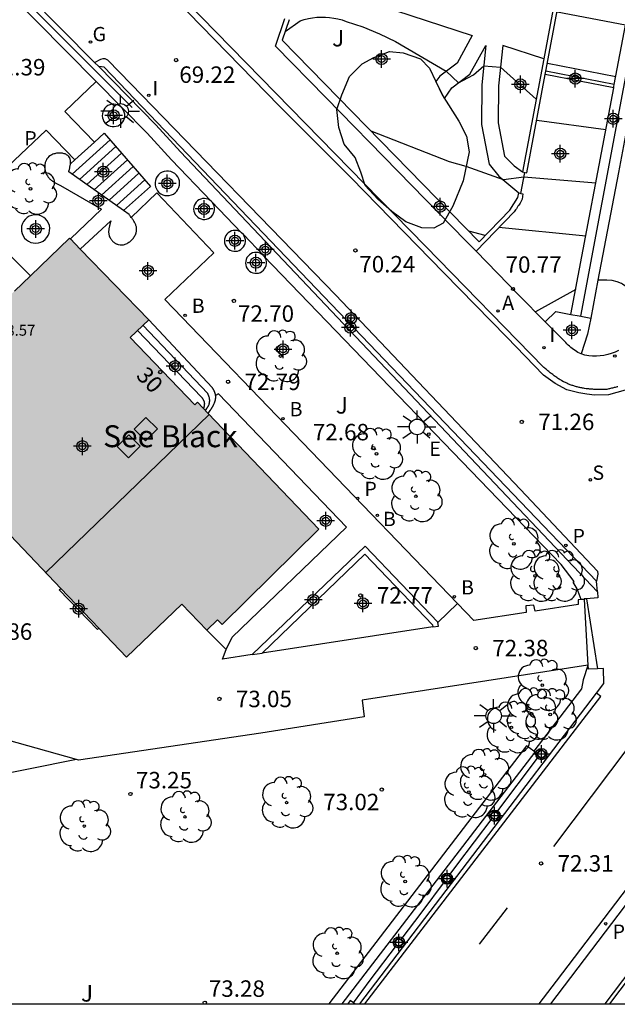
# Model space of a CAD drawing. Units: metres. Extents: x 581343 to 581695, y 4796039 to 4796290.
# Drawn here: x 581565 to 581592, y 4796040 to 4796085 of the extents above; entities that cross this region are included whole.
import ezdxf
from ezdxf.enums import TextEntityAlignment as Align

# ---------------------------------------------------------------- set-up
doc = ezdxf.new("R2010")
doc.units = ezdxf.units.M
doc.header["$MEASUREMENT"] = 0
doc.linetypes.add('TRAZOS', pattern=[19.05, 12.7, -6.35])
for name, color, linetype in [('010106', 9, 'Continuous'), ('020104', 34, 'Continuous'), ('020194', 31, 'TRAZOS'), ('020204', 9, 'Continuous'), ('020308', 9, 'Continuous'), ('060108', 9, 'Continuous'), ('060113', 4, 'Continuous'), ('060117', 9, 'Continuous'), ('060130', 9, 'Continuous'), ('060141', 9, 'Continuous'), ('070101', 9, 'Continuous'), ('070105', 6, 'Continuous'), ('070106', 6, 'Continuous'), ('070108', 9, 'Continuous'), ('070110', 9, 'Continuous'), ('080106', 1, 'Continuous'), ('080109', 9, 'Continuous'), ('080202', 9, 'Continuous'), ('080303', 9, 'Continuous'), ('080304', 9, 'Continuous'), ('080308', 9, 'Continuous'), ('100105', 3, 'Continuous'), ('100106', 63, 'Continuous'), ('100107', 3, 'Continuous'), ('100116', 71, 'Continuous'), ('100202', 3, 'Continuous'), ('100301', 7, 'Continuous'), ('100302', 7, 'Continuous'), ('200202', 4, 'Continuous'), ('200205', 4, 'Continuous'), ('200302', 4, 'Continuous'), ('200305', 4, 'Continuous'), ('210102', 4, 'Continuous'), ('210204', 9, 'Continuous'), ('210205', 4, 'Continuous'), ('210304', 9, 'Continuous'), ('210305', 4, 'Continuous'), ('220205', 1, 'Continuous'), ('220305', 1, 'Continuous'), ('230204', 9, 'Continuous'), ('230304', 9, 'Continuous'), ('250206', 9, 'Continuous'), ('260101', 9, 'Continuous'), ('270204', 9, 'Continuous'), ('270304', 9, 'Continuous'), ('990501', 21, 'Continuous'), ('C_Edificios', 5, 'Continuous'), ('Centroides', 1, 'Continuous')]:
    doc.layers.add(name, color=color, linetype=linetype)
doc.layers.add('020105', color=24, linetype='Continuous', lineweight=30)
doc.layers.add('080111', color=7, linetype='Continuous', lineweight=30)
doc.styles.add('ARIAL', font='arial.ttf', dxfattribs={"height": 1})
doc.styles.add('ARIALI', font='ariali.ttf', dxfattribs={"height": 1})
doc.styles.add('ROMANS', font='romans__.ttf', dxfattribs={"height": 1})
doc.styles.get("Standard").update_dxf_attribs({"font": 'arial.ttf'})

# ---------------------------------------------------------------- blocks, each defined once
blk = doc.blocks.new('Centroide')
for points in [[(0.402, 0), (-0.402, 0)], [(0, -0.402), (0, 0.402)]]:
    blk.add_lwpolyline(points)
for radius in [0.256, 0.159]:
    blk.add_circle((0, 0), radius)
blk = doc.blocks.new('COTAPU')
blk.add_circle((0, 0), 0.075)
blk = doc.blocks.new('REIND')
blk.add_circle((0, 0), 0.055)
blk = doc.blocks.new('BOCAR')
blk.add_circle((0, 0), 0.055)
blk = doc.blocks.new('REGELE')
blk.add_circle((0, 0), 0.055)
blk = doc.blocks.new('BloquePortal')
blk.add_circle((0, 0), 0.075)
at = {"flags": 5}
blk.add_attdef('INDICE', text='', height=0.75, dxfattribs=at).set_placement((0, 0), align=Align.MIDDLE_CENTER)
blk = doc.blocks.new('ABAS')
blk.add_circle((0, 0), 0.055)
blk = doc.blocks.new('ARBOL')
blk.add_circle((0, 0), 0.0587)
for centre, radius, start, end in [((-0.564, 0.381), 0.532, 92.28, 254.58), ((-0.28, 0.855), 0.3, 359.2878, 173.6078), ((0.097, 0.97), 0.21, 23.1565, 160.4665), ((0.438, 0.881), 0.24, 301.578, 139.328), ((0.656, 0.288), 0.443, 319.8556, 114.7656), ((-0.091, 0.321), 0.12, 119.14, 310.56), ((0.819, -0.249), 0.383, 235.5275, 62.0275), ((-0.556, -0.339), 0.555, 142.64, 266.54), ((-0.039, -0.384), 0.21, 189.64, 323.88), ((0.299, -0.624), 0.532, 224.67, 0.24), ((-0.301, -0.676), 0.45, 213.78, 295.32)]:
    blk.add_arc(centre, radius, start, end)
blk = doc.blocks.new('PLUVI3')
blk.add_circle((0, 0), 0.055)
blk = doc.blocks.new('FAROLA')
for p, q in [((-0.63, 0.51), (-0.255, 0.245)), ((0, 0.355), (0, 0.755)), ((0.605, 0.49), (0.276, 0.223)), ((-0.355, 0), (-0.895, 0)), ((0.355, 0), (0.855, 0)), ((-0.65, -0.52), (-0.255, -0.24)), ((0, -0.355), (0, -0.755)), ((0.585, -0.52), (0.256, -0.246))]:
    blk.add_line(p, q)
blk.add_circle((0, 0), 0.355)
blk = doc.blocks.new('SANEA')
blk.add_circle((0, 0), 0.055)
blk = doc.blocks.new('REGAS')
blk.add_circle((0, 0), 0.055)

msp = doc.modelspace()

# ---------------------------------------------------------------- hatches: boundary and pattern name
at = {"layer": '990501'}
msp.add_hatch(color=256, dxfattribs=at).paths.add_polyline_path([(581572.837, 4796067.619), (581572.714, 4796067.502), (581569.774, 4796070.569), (581570.622, 4796071.382), (581567.013, 4796075.104), (581558.869, 4796067.248), (581569.613, 4796055.991), (581572.13, 4796058.412), (581573.275, 4796057.227), (581573.757, 4796057.7), (581573.964, 4796057.485), (581578.379, 4796061.827)], flags=0)

# ---------------------------------------------------------------- linework, layer by layer
at = {"layer": '010106', "flags": 128}
msp.add_lwpolyline([(581344.222, 4796040.195), (581694.213, 4796040.187), (581694.218, 4796290.18), (581344.228, 4796290.187)], close=True, dxfattribs=at)
at = {"layer": '020104', "flags": 128}
for points, elevation in [([(581592.35, 4796084.81), (581589.23, 4796085.4)], 68.5), ([(581576.84, 4796084.52), (581577.52, 4796085.01), (581577.71, 4796085.07), (581577.9, 4796085.11), (581578.09, 4796085.15), (581578.28, 4796085.17), (581578.47, 4796085.18), (581578.67, 4796085.17), (581578.86, 4796085.16), (581579.05, 4796085.13), (581579.24, 4796085.1), (581579.43, 4796085.05), (581579.61, 4796084.98), (581580.38, 4796084.73), (581581.13, 4796084.42), (581581.87, 4796084.06), (581584.17, 4796082.71), (581584.74, 4796082.18), (581585.42, 4796082.55), (581585.89, 4796082.95), (581586.65, 4796082.89), (581588.28, 4796081.43)], 69.5), ([(581591.9, 4796082.45), (581588.79, 4796083.06)], 69), ([(581591.45, 4796080.03), (581588.3, 4796080.46)], 69.5), ([(581590.54, 4796075.19), (581586.58, 4796075.58)], 70.5), ([(581585.95, 4796075.22), (581585.2, 4796075.42)], 70.5), ([(581590.08, 4796072.76), (581588.24, 4796071.74)], 71)]:
    msp.add_lwpolyline(points, dxfattribs=dict(at, elevation=elevation))
at = {"layer": '020105', "elevation": 70, "flags": 128}
msp.add_lwpolyline([(581590.99, 4796077.61), (581587.71, 4796077.88), (581586.78, 4796077.76), (581585.09, 4796078.36), (581584.33, 4796078.58), (581580.75, 4796079.97)], dxfattribs=at)
at = {"layer": '020194', "elevation": 71.64, "flags": 128}
msp.add_lwpolyline([(581594.008, 4796071.808), (581593.068, 4796072.404), (581592.215, 4796073.005), (581592.16, 4796073.03), (581591.97, 4796073.11), (581591.74, 4796073.17), (581591.5, 4796073.19), (581591.09, 4796073.18)], dxfattribs=at)
at = {"layer": '060108', "flags": 128}
for points in [[(581591.837, 4796082.101), (581594.02, 4796093.56), (581594.93, 4796098.36)], [(581590.438, 4796068.253), (581590.394, 4796068.26), (581590.353, 4796068.268), (581590.312, 4796068.276), (581590.271, 4796068.285), (581590.231, 4796068.294), (581590.19, 4796068.304), (581590.149, 4796068.314), (581590.109, 4796068.325), (581590.069, 4796068.336), (581590.029, 4796068.348), (581589.989, 4796068.361), (581589.95, 4796068.374), (581589.91, 4796068.387), (581589.871, 4796068.401), (581589.832, 4796068.416), (581589.794, 4796068.431), (581589.755, 4796068.447), (581589.717, 4796068.463), (581589.679, 4796068.48), (581589.642, 4796068.498), (581589.605, 4796068.516), (581589.527, 4796068.555), (581589.45, 4796068.597), (581589.41, 4796068.62), (581589.37, 4796068.643), (581589.331, 4796068.668), (581589.292, 4796068.692), (581589.253, 4796068.718), (581589.215, 4796068.743), (581589.177, 4796068.77), (581589.139, 4796068.796), (581589.102, 4796068.823), (581589.065, 4796068.851), (581589.028, 4796068.879), (581588.991, 4796068.907), (581588.955, 4796068.935), (581588.918, 4796068.964), (581588.882, 4796068.993), (581588.846, 4796069.022), (581588.81, 4796069.051), (581588.775, 4796069.081), (581588.739, 4796069.11), (581588.703, 4796069.14), (581588.668, 4796069.169), (581588.632, 4796069.199), (581583.228, 4796074.74), (581581.813, 4796076.184), (581564.215, 4796094.197)], [(581589.86, 4796071.621), (581591.809, 4796081.95)], [(581591.809, 4796081.95), (581591.82, 4796082.01), (581591.837, 4796082.101)], [(581592.003, 4796068.327), (581591.962, 4796068.315), (581591.92, 4796068.304), (581591.877, 4796068.293), (581591.835, 4796068.283), (581591.793, 4796068.272), (581591.75, 4796068.262), (581591.708, 4796068.252), (581591.665, 4796068.242), (581591.623, 4796068.233), (581591.58, 4796068.223), (581591.537, 4796068.214), (581591.494, 4796068.205), (581591.452, 4796068.195), (581591.409, 4796068.191), (581591.37, 4796068.191), (581591.331, 4796068.192), (581591.292, 4796068.192), (581591.253, 4796068.193), (581591.214, 4796068.194), (581591.175, 4796068.194), (581591.136, 4796068.195), (581591.097, 4796068.196), (581591.058, 4796068.197), (581591.019, 4796068.198), (581590.98, 4796068.2), (581590.941, 4796068.201), (581590.902, 4796068.203), (581590.864, 4796068.206), (581590.825, 4796068.208), (581590.786, 4796068.211), (581590.747, 4796068.214), (581590.708, 4796068.217), (581590.669, 4796068.221), (581590.631, 4796068.226), (581590.592, 4796068.23), (581590.553, 4796068.235), (581590.474, 4796068.247), (581590.438, 4796068.253)], [(581590.575, 4796058.661), (581591.07, 4796055.459)], [(581594.492, 4796047.521), (581588.923, 4796040.189)]]:
    msp.add_lwpolyline(points, dxfattribs=at)
at = {"layer": '060113', "flags": 128}
for points in [[(581590.579, 4796067.992), (581590.217, 4796068.047), (581589.67, 4796068.187), (581589.146, 4796068.468), (581588.607, 4796068.851), (581586.945, 4796070.579), (581584.064, 4796073.524), (581579.84, 4796077.843), (581576.568, 4796081.135), (581571.833, 4796086), (581566.988, 4796090.931), (581563.782, 4796094.268)], [(581621.196, 4796084.216), (581619.616, 4796084.278), (581617.843, 4796084.262), (581616.226, 4796084.173), (581614.572, 4796083.892), (581612.571, 4796083.427), (581611.006, 4796082.962), (581609.972, 4796082.526), (581608.776, 4796081.964), (581607.684, 4796081.395), (581606.303, 4796080.568), (581605.159, 4796079.792), (581603.594, 4796078.514), (581599.401, 4796074.563), (581597.075, 4796072.258), (581594.824, 4796070.086), (581593.606, 4796068.89), (581593.001, 4796068.469), (581592.329, 4796068.173), (581591.568, 4796067.959), (581590.94, 4796067.936), (581590.579, 4796067.992)], [(581568.153, 4796083.11), (581568.438, 4796083.266), (581568.551, 4796083.292), (581568.626, 4796083.285), (581568.748, 4796083.227), (581569.82, 4796082.127), (581579.132, 4796072.517), (581587.556, 4796063.633), (581591.071, 4796059.919)], [(581591.071, 4796059.919), (581591.08, 4796059.782), (581591.032, 4796059.462)], [(581580.473, 4796040.189), (581591.223, 4796054.196), (581591.023, 4796054.348)], [(581588.416, 4796040.189), (581589.206, 4796041.221), (581593.022, 4796046.236), (581594.387, 4796048.031), (581595.022, 4796048.607), (581595.783, 4796049.124), (581596.61, 4796049.508), (581597.68, 4796049.782), (581598.794, 4796049.849), (581599.599, 4796049.746), (581600.456, 4796049.502), (581601.01, 4796049.229), (581601.696, 4796048.771), (581605.231, 4796046.497)]]:
    msp.add_lwpolyline(points, dxfattribs=at)
at = {"layer": '060117', "flags": 128}
for points in [[(581567.26, 4796078.677), (581568.146, 4796079.478)], [(581568.146, 4796079.478), (581568.592, 4796079.882), (581570.703, 4796077.454), (581569.468, 4796076.359)], [(581567.052, 4796078.489), (581567.26, 4796078.677)], [(581573.668, 4796067.929), (581573.667, 4796067.937), (581573.662, 4796067.968), (581573.658, 4796067.984), (581573.655, 4796067.999), (581573.65, 4796068.015), (581573.645, 4796068.03), (581573.64, 4796068.045), (581573.635, 4796068.06), (581573.629, 4796068.075), (581573.623, 4796068.09), (581573.616, 4796068.105), (581573.609, 4796068.12), (581573.602, 4796068.135), (581573.595, 4796068.15), (581573.587, 4796068.164), (581573.579, 4796068.179), (581573.571, 4796068.193), (581573.563, 4796068.208), (581573.555, 4796068.223), (581573.547, 4796068.237), (581573.538, 4796068.252), (581573.53, 4796068.266), (581573.521, 4796068.281), (581573.513, 4796068.295), (581570.622, 4796071.382)], [(581573.328, 4796067.106), (581573.423, 4796067.246), (581573.432, 4796067.259), (581573.44, 4796067.272), (581573.449, 4796067.285), (581573.458, 4796067.298), (581573.467, 4796067.311), (581573.475, 4796067.324), (581573.484, 4796067.337), (581573.493, 4796067.35), (581573.501, 4796067.363), (581573.509, 4796067.376), (581573.518, 4796067.389), (581573.526, 4796067.403), (581573.534, 4796067.416), (581573.542, 4796067.43), (581573.549, 4796067.443), (581573.557, 4796067.457), (581573.564, 4796067.471), (581573.572, 4796067.485), (581573.579, 4796067.499), (581573.586, 4796067.513), (581573.592, 4796067.528), (581573.605, 4796067.557), (581573.618, 4796067.587), (581573.623, 4796067.603), (581573.629, 4796067.618), (581573.634, 4796067.634), (581573.64, 4796067.649), (581573.644, 4796067.665), (581573.649, 4796067.681), (581573.653, 4796067.697), (581573.657, 4796067.713), (581573.66, 4796067.729), (581573.663, 4796067.745), (581573.666, 4796067.761), (581573.668, 4796067.778), (581573.67, 4796067.794), (581573.672, 4796067.81), (581573.673, 4796067.826), (581573.673, 4796067.842), (581573.673, 4796067.858), (581573.673, 4796067.874), (581573.672, 4796067.89), (581573.671, 4796067.906), (581573.668, 4796067.929)], [(581584.689, 4796058.434), (581583.796, 4796057.577)], [(581575.337, 4796056.111), (581573.988, 4796055.907), (581574.155, 4796056.339)]]:
    msp.add_lwpolyline(points, dxfattribs=at)
at = {"layer": '060130', "flags": 128}
for points in [[(581577.634, 4796086.882), (581585.36, 4796084.34), (581584.67, 4796083.08), (581583.88, 4796082.49), (581583.701, 4796082.242)], [(581584.099, 4796081.468), (581584.44, 4796081.95), (581585.26, 4796082.57), (581585.98, 4796083.88), (581585.8, 4796082.09), (581585.78, 4796080.28), (581586.14, 4796078.47), (581586.58, 4796077.93), (581587.48, 4796077.16)], [(581588.62, 4796083.27), (581586.75, 4796083.88), (581586.56, 4796082.04), (581586.54, 4796080.35), (581586.84, 4796078.84), (581587.27, 4796078.4), (581587.66, 4796078.12)], [(581584.099, 4796081.468), (581583.701, 4796082.242)]]:
    msp.add_lwpolyline(points, dxfattribs=at)
at = {"layer": '060141', "flags": 128}
for points in [[(581567.13, 4796078.018), (581568.856, 4796079.578)], [(581567.466, 4796077.779), (581569.12, 4796079.275)], [(581567.802, 4796077.541), (581569.384, 4796078.971)], [(581568.138, 4796077.302), (581569.648, 4796078.668)], [(581568.474, 4796077.064), (581569.912, 4796078.364)], [(581568.81, 4796076.826), (581570.176, 4796078.061)], [(581569.146, 4796076.587), (581570.439, 4796077.757)], [(581573.204, 4796067.235), (581573.265, 4796067.328), (581573.275, 4796067.343), (581573.285, 4796067.358), (581573.295, 4796067.374), (581573.305, 4796067.389), (581573.314, 4796067.405), (581573.323, 4796067.421), (581573.332, 4796067.437), (581573.341, 4796067.453), (581573.349, 4796067.469), (581573.356, 4796067.486), (581573.367, 4796067.513), (581573.374, 4796067.532), (581573.377, 4796067.543), (581573.38, 4796067.554), (581573.383, 4796067.566), (581573.386, 4796067.577), (581573.389, 4796067.588), (581573.391, 4796067.599), (581573.393, 4796067.611), (581573.394, 4796067.622), (581573.396, 4796067.634), (581573.397, 4796067.645), (581573.398, 4796067.657), (581573.399, 4796067.668), (581573.399, 4796067.68), (581573.399, 4796067.691), (581573.399, 4796067.703), (581573.399, 4796067.715), (581573.398, 4796067.726), (581573.397, 4796067.738), (581573.396, 4796067.749), (581573.395, 4796067.76), (581573.391, 4796067.782), (581573.387, 4796067.803), (581573.385, 4796067.814), (581573.383, 4796067.824), (581573.377, 4796067.844), (581573.375, 4796067.854), (581573.368, 4796067.873), (581573.365, 4796067.883), (581573.361, 4796067.893), (581573.358, 4796067.903), (581573.35, 4796067.922), (581573.346, 4796067.932), (581573.338, 4796067.951), (581573.334, 4796067.961), (581573.326, 4796067.98), (581573.317, 4796067.999), (581573.309, 4796068.018), (581570.356, 4796071.127)], [(581570.113, 4796070.895), (581573.026, 4796067.853), (581573.042, 4796067.833), (581573.05, 4796067.82), (581573.058, 4796067.808), (581573.066, 4796067.795), (581573.074, 4796067.783), (581573.082, 4796067.77), (581573.09, 4796067.758), (581573.097, 4796067.745), (581573.104, 4796067.732), (581573.114, 4796067.712), (581573.12, 4796067.699), (581573.127, 4796067.68), (581573.132, 4796067.669), (581573.136, 4796067.657), (581573.14, 4796067.644), (581573.143, 4796067.632), (581573.146, 4796067.62), (581573.149, 4796067.607), (581573.151, 4796067.595), (581573.153, 4796067.582), (581573.155, 4796067.564), (581573.155, 4796067.55), (581573.155, 4796067.529), (581573.154, 4796067.515), (581573.153, 4796067.5), (581573.151, 4796067.486), (581573.149, 4796067.471), (581573.146, 4796067.457), (581573.143, 4796067.442), (581573.14, 4796067.428), (581573.136, 4796067.413), (581573.133, 4796067.399), (581573.129, 4796067.384), (581573.115, 4796067.329)]]:
    msp.add_lwpolyline(points, dxfattribs=at)
at = {"layer": '070101', "flags": 128}
for points in [[(581586.478, 4796048.92), (581588.385, 4796051.452)], [(581584.311, 4796046.037), (581584.66, 4796046.507), (581586.266, 4796048.639)], [(581582.123, 4796043.122), (581583.081, 4796044.379), (581584.102, 4796045.754)], [(581579.946, 4796040.233), (581580.712, 4796041.269), (581581.91, 4796042.843)]]:
    msp.add_lwpolyline(points, dxfattribs=at)
at = {"layer": '070105', "flags": 128}
for points in [[(581597.254, 4796106.28), (581596.77, 4796103.46), (581596.13, 4796099.9), (581595.57, 4796096.78), (581595.07, 4796094.2), (581594.52, 4796091.37), (581594.06, 4796088.99), (581593.61, 4796086.67), (581593.05, 4796083.66), (581592.65, 4796081.48), (581592.34, 4796079.8), (581592.03, 4796078.09), (581591.09, 4796073.18), (581590.759, 4796071.45)], [(581590.311, 4796071.536), (581592.26, 4796081.9), (581594.46, 4796093.49), (581595.37, 4796098.28)], [(581588.72, 4796082.71), (581590.5, 4796092.18), (581590.55, 4796092.47), (581590.58, 4796092.78), (581590.59, 4796093.08), (581590.59, 4796093.38), (581590.56, 4796093.69), (581590.52, 4796093.99), (581590.46, 4796094.28), (581590.38, 4796094.58), (581590.28, 4796094.86), (581590.16, 4796095.14), (581590.02, 4796095.42), (581589.94, 4796095.44)], [(581568.23, 4796082.242), (581564.16, 4796086.38), (581560.948, 4796089.452)], [(581589.725, 4796089.162), (581588.62, 4796083.27)], [(581565.132, 4796086.182), (581568.153, 4796083.11)], [(581585.54, 4796074.5), (581585.06, 4796074.99), (581581.99, 4796078.13), (581578.69, 4796081.51), (581576.4, 4796083.85), (581576.83, 4796085.119)], [(581577.02, 4796085.06), (581576.7, 4796084.12), (581585.68, 4796074.93), (581587.07, 4796076.37), (581587.44, 4796076.95), (581587.48, 4796077.16)], [(581568.153, 4796083.11), (581568.342, 4796082.919)], [(581588.62, 4796083.27), (581587.66, 4796078.12)], [(581591.032, 4796059.462), (581568.59, 4796082.896), (581568.342, 4796082.919)], [(581591.066, 4796058.975), (581572.064, 4796079.038), (581570.949, 4796080.267), (581568.342, 4796082.919)], [(581588.69, 4796082.56), (581588.72, 4796082.71)], [(581573.465, 4796076.784), (581571.654, 4796078.666), (581570.546, 4796079.887), (581568.23, 4796082.242)], [(581587.76, 4796078.099), (581587.85, 4796078.08), (581588.69, 4796082.56)], [(581587.66, 4796078.12), (581587.76, 4796078.099)], [(581573.465, 4796076.784), (581573.48, 4796076.768)], [(581587.58, 4796077.139), (581587.67, 4796077.12), (581587.63, 4796076.87), (581587.6, 4796076.81), (581587.57, 4796076.76), (581587.54, 4796076.7), (581587.51, 4796076.65), (581587.48, 4796076.6), (581587.44, 4796076.55), (581587.41, 4796076.49), (581587.38, 4796076.44), (581587.34, 4796076.39), (581587.3, 4796076.34), (581587.27, 4796076.3), (581585.54, 4796074.5)], [(581587.48, 4796077.16), (581587.58, 4796077.139)], [(581574.85, 4796075.344), (581573.48, 4796076.768)], [(581574.932, 4796075.259), (581574.85, 4796075.344)], [(581575.83, 4796074.327), (581574.932, 4796075.259)], [(581565.227, 4796073.381), (581564.006, 4796074.616), (581558.558, 4796069.311)], [(581575.857, 4796074.298), (581575.83, 4796074.327)], [(581590.329, 4796058.618), (581590.146, 4796059.104), (581589.967, 4796059.409), (581590.009, 4796059.437), (581589.411, 4796060.215), (581575.857, 4796074.298)], [(581588.69, 4796071.28), (581589.17, 4796071.75), (581589.86, 4796071.621)], [(581589.86, 4796071.621), (581590.24, 4796071.55), (581590.311, 4796071.536)], [(581590.311, 4796071.536), (581590.759, 4796071.45)], [(581590.759, 4796071.45), (581590.62, 4796070.72), (581590.33, 4796069.82)], [(581590.33, 4796069.82), (581590.25, 4796069.85), (581590.18, 4796069.89), (581590.12, 4796069.93), (581590.05, 4796069.98), (581589.98, 4796070.02), (581589.92, 4796070.07), (581589.85, 4796070.12), (581589.79, 4796070.17), (581589.73, 4796070.22), (581589.67, 4796070.28), (581589.62, 4796070.34), (581588.69, 4796071.28)], [(581591.066, 4796058.975), (581591.032, 4796059.462)], [(581591.066, 4796058.975), (581591.086, 4796058.695), (581590.575, 4796058.661)], [(581590.575, 4796058.661), (581590.461, 4796058.654)], [(581590.637, 4796055.611), (581590.414, 4796054.967), (581590.345, 4796054.554), (581588.172, 4796051.701)], [(581591.07, 4796055.459), (581590.647, 4796055.44)], [(581591.023, 4796054.348), (581591.365, 4796054.797), (581591.337, 4796055.471), (581591.07, 4796055.459)], [(581580.245, 4796040.189), (581591.023, 4796054.348)], [(581579.43, 4796040.189), (581588.224, 4796051.664)], [(581595.722, 4796045.893), (581591.403, 4796040.189)]]:
    msp.add_lwpolyline(points, dxfattribs=at)
at = {"layer": '070106', "flags": 128}
for points in [[(581587.58, 4796077.139), (581587.76, 4796078.099)], [(581585.54, 4796074.5), (581587.49, 4796072.5), (581588.69, 4796071.28)], [(581590.461, 4796058.654), (581590.463, 4796058.626)], [(581590.463, 4796058.626), (581590.636, 4796055.634)], [(581590.636, 4796055.634), (581590.637, 4796055.611)], [(581590.637, 4796055.611), (581590.647, 4796055.44)]]:
    msp.add_lwpolyline(points, dxfattribs=at)
at = {"layer": '070108', "flags": 128}
for points in [[(581560.713, 4796090.235), (581569.871, 4796081.059)], [(581595.854, 4796045.793), (581591.61, 4796040.189)]]:
    msp.add_lwpolyline(points, dxfattribs=at)
at = {"layer": '070110', "flags": 128}
for points in [[(581588.318, 4796051.595), (581588.483, 4796051.817)], [(581588.483, 4796051.817), (581588.765, 4796051.607), (581588.555, 4796051.325), (581588.385, 4796051.452)], [(581588.385, 4796051.452), (581588.273, 4796051.535), (581588.318, 4796051.595)], [(581586.266, 4796048.639), (581586.144, 4796048.73), (581586.354, 4796049.012), (581586.478, 4796048.92)], [(581586.636, 4796048.802), (581586.426, 4796048.52), (581586.266, 4796048.639)], [(581586.478, 4796048.92), (581586.636, 4796048.802)], [(581584.102, 4796045.754), (581583.968, 4796045.854), (581584.178, 4796046.136), (581584.311, 4796046.037)], [(581584.46, 4796045.926), (581584.25, 4796045.644), (581584.102, 4796045.754)], [(581584.311, 4796046.037), (581584.46, 4796045.926)], [(581581.91, 4796042.843), (581581.771, 4796042.946), (581581.981, 4796043.228), (581582.123, 4796043.122)], [(581582.123, 4796043.122), (581582.263, 4796043.018)], [(581582.263, 4796043.018), (581582.053, 4796042.736), (581581.91, 4796042.843)], [(581580.005, 4796040.189), (581579.946, 4796040.233), (581579.805, 4796040.338), (581579.694, 4796040.189)]]:
    msp.add_lwpolyline(points, dxfattribs=at)
at = {"layer": '080106', "flags": 128}
for points in [[(581570.475, 4796065.863), (581569.955, 4796066.382), (581570.493, 4796066.92), (581571.013, 4796066.401), (581570.475, 4796065.863)], [(581569.697, 4796065.079), (581569.177, 4796065.598), (581569.715, 4796066.136), (581570.235, 4796065.617), (581569.697, 4796065.079)]]:
    msp.add_lwpolyline(points, dxfattribs=at)
at = {"layer": '080109', "flags": 128}
msp.add_lwpolyline([(581565.927, 4796059.853), (581573.367, 4796067.065)], dxfattribs=at)
at = {"layer": '080111', "flags": 128}
for points in [[(581565.227, 4796073.381), (581567.013, 4796075.104), (581567.054, 4796075.061)], [(581567.054, 4796075.061), (581567.502, 4796074.6)], [(581567.502, 4796074.6), (581570.622, 4796071.382)], [(581564.506, 4796072.686), (581565.227, 4796073.381)], [(581570.622, 4796071.382), (581569.774, 4796070.569), (581572.714, 4796067.502), (581572.837, 4796067.619), (581573.328, 4796067.106)], [(581573.328, 4796067.106), (581578.379, 4796061.827), (581573.964, 4796057.485), (581573.757, 4796057.7), (581573.275, 4796057.227)], [(581566.62, 4796059.127), (581564.32, 4796061.537)], [(581568.346, 4796057.319), (581566.62, 4796059.127)], [(581573.275, 4796057.227), (581572.13, 4796058.412), (581569.613, 4796055.991), (581568.346, 4796057.319)]]:
    msp.add_lwpolyline(points, dxfattribs=at)
at = {"layer": '100105', "flags": 128}
for points in [[(581568.146, 4796079.478), (581566.798, 4796080.868), (581568.23, 4796082.242)], [(581567.26, 4796078.677), (581565.944, 4796080.028), (581562.165, 4796076.448), (581560.871, 4796077.792), (581558.423, 4796069.351), (581558.558, 4796069.311)], [(581584.689, 4796058.434), (581571.347, 4796072.309), (581573.582, 4796074.422), (581570.988, 4796077.172), (581569.824, 4796076.047)], [(581592.02, 4796069.98), (581591.87, 4796069.9), (581591.7, 4796069.84), (581591.54, 4796069.79), (581591.36, 4796069.75), (581591.19, 4796069.73), (581591.02, 4796069.72), (581590.84, 4796069.72), (581590.67, 4796069.74), (581590.49, 4796069.77), (581590.33, 4796069.82)], [(581574.155, 4796056.339), (581574.418, 4796056.901), (581579.632, 4796061.917), (581573.795, 4796068.001), (581573.668, 4796067.929)], [(581590.329, 4796058.618), (581590.182, 4796058.61), (581590.186, 4796058.402), (581588.229, 4796058.094), (581588.168, 4796058.366), (581587.808, 4796058.332), (581587.817, 4796058.03), (581585.437, 4796057.672), (581584.689, 4796058.434)], [(581590.463, 4796058.626), (581590.329, 4796058.618)], [(581573.275, 4796057.227), (581574.155, 4796056.339)], [(581583.571, 4796057.374), (581575.783, 4796056.179)], [(581590.636, 4796055.634), (581580.354, 4796054.029), (581580.442, 4796053.273), (581575.732, 4796052.535), (581567.418, 4796051.3), (581567.326, 4796051.326)], [(581567.326, 4796051.326), (581561.413, 4796052.987)], [(581567.326, 4796051.326), (581560.828, 4796050.026)]]:
    msp.add_lwpolyline(points, dxfattribs=at)
at = {"layer": '100106', "flags": 128}
msp.add_lwpolyline([(581580.35, 4796083.05), (581580.88, 4796083.34), (581581.59, 4796083.61), (581582.22, 4796083.55), (581583.01, 4796083.27), (581583.41, 4796082.85), (581583.99, 4796081.64), (581584.75, 4796080.44), (581585.1, 4796079.75), (581585.22, 4796079.03), (581584.95, 4796077.71), (581584.48, 4796076.56), (581584.03, 4796075.78), (581583.61, 4796075.56), (581583.07, 4796075.57), (581582.34, 4796075.85), (581581.7, 4796076.32), (581581.06, 4796076.87), (581580.49, 4796077.5), (581580.29, 4796078.1), (581580.03, 4796078.78), (581579.52, 4796079.39), (581579.28, 4796080.14), (581579.19, 4796080.96), (581579.42, 4796081.64), (581579.77, 4796082.47), (581580.35, 4796083.05)], dxfattribs=at)
at = {"layer": '100107', "flags": 128}
for points in [[(581569.505, 4796080.843), (581569.471, 4796080.928), (581569.421, 4796081.006), (581569.359, 4796081.074), (581569.286, 4796081.129), (581569.204, 4796081.171), (581569.115, 4796081.197), (581569.024, 4796081.207), (581568.932, 4796081.201), (581568.843, 4796081.178), (581568.759, 4796081.14), (581568.684, 4796081.087), (581568.619, 4796081.022), (581568.567, 4796080.946), (581568.529, 4796080.862), (581568.507, 4796080.773), (581568.501, 4796080.681), (581568.512, 4796080.59), (581568.538, 4796080.502), (581568.58, 4796080.42), (581568.636, 4796080.347), (581568.704, 4796080.285), (581568.782, 4796080.236), (581568.868, 4796080.202), (581568.958, 4796080.184), (581569.05, 4796080.182), (581569.141, 4796080.197), (581569.228, 4796080.227), (581569.307, 4796080.273), (581569.378, 4796080.332), (581569.437, 4796080.403), (581569.482, 4796080.483), (581569.512, 4796080.57), (581569.526, 4796080.661), (581569.524, 4796080.753), (581569.505, 4796080.843)], [(581567.052, 4796078.489), (581567.054, 4796078.517), (581567.056, 4796078.547), (581567.057, 4796078.576), (581567.056, 4796078.604), (581567.054, 4796078.632), (581567.051, 4796078.659), (581567.046, 4796078.685), (581567.039, 4796078.71), (581567.031, 4796078.734), (581567.021, 4796078.757), (581567.009, 4796078.778), (581566.977, 4796078.825), (581566.934, 4796078.866), (581566.906, 4796078.887), (581566.875, 4796078.905), (581566.842, 4796078.922), (581566.806, 4796078.936), (581566.768, 4796078.948), (581566.728, 4796078.958), (581566.686, 4796078.966), (581566.644, 4796078.972), (581566.6, 4796078.975), (581566.556, 4796078.976), (581566.511, 4796078.975), (581566.466, 4796078.972), (581566.422, 4796078.966), (581566.377, 4796078.959), (581566.334, 4796078.949), (581566.291, 4796078.936), (581566.25, 4796078.922), (581566.211, 4796078.905), (581566.173, 4796078.886), (581566.137, 4796078.865), (581566.074, 4796078.819), (581566.02, 4796078.765), (581565.997, 4796078.737), (581565.976, 4796078.708), (581565.957, 4796078.677), (581565.94, 4796078.645), (581565.926, 4796078.611), (581565.913, 4796078.576), (581565.903, 4796078.541), (581565.894, 4796078.505), (581565.888, 4796078.468), (581565.884, 4796078.43), (581565.881, 4796078.392), (581565.881, 4796078.355), (581565.882, 4796078.317), (581565.885, 4796078.279), (581565.89, 4796078.241), (581565.896, 4796078.204), (581565.904, 4796078.168), (581565.914, 4796078.132), (581565.926, 4796078.097), (581565.939, 4796078.063), (581565.967, 4796077.999), (581566.002, 4796077.939), (581566.02, 4796077.911), (581566.039, 4796077.884), (581566.06, 4796077.858), (581566.082, 4796077.833), (581566.105, 4796077.809), (581566.129, 4796077.786), (581566.154, 4796077.764), (581566.18, 4796077.743), (581566.207, 4796077.722), (581566.234, 4796077.702), (581566.263, 4796077.683), (581566.291, 4796077.664), (581566.321, 4796077.646), (581566.351, 4796077.628), (581566.381, 4796077.611), (581566.412, 4796077.594), (581566.443, 4796077.577), (581566.474, 4796077.561), (581566.506, 4796077.544), (581566.538, 4796077.528), (581566.569, 4796077.512), (581566.601, 4796077.496), (581568.47, 4796076.418), (581567.054, 4796075.061)], [(581569.468, 4796076.359), (581566.979, 4796078.125), (581566.987, 4796078.159), (581566.995, 4796078.192), (581567.003, 4796078.226), (581567.011, 4796078.26), (581567.018, 4796078.293), (581567.025, 4796078.326), (581567.032, 4796078.359), (581567.038, 4796078.391), (581567.043, 4796078.423), (581567.048, 4796078.455), (581567.052, 4796078.486), (581567.052, 4796078.489)], [(581572.026, 4796077.609), (581572.015, 4796077.709), (581571.986, 4796077.805), (581571.94, 4796077.894), (581571.879, 4796077.974), (581571.805, 4796078.042), (581571.72, 4796078.095), (581571.627, 4796078.133), (581571.528, 4796078.153), (581571.428, 4796078.155), (581571.329, 4796078.139), (581571.234, 4796078.106), (581571.147, 4796078.056), (581571.07, 4796077.992), (581571.005, 4796077.915), (581570.956, 4796077.827), (581570.923, 4796077.732), (581570.907, 4796077.633), (581570.909, 4796077.533), (581570.93, 4796077.434), (581570.967, 4796077.341), (581571.021, 4796077.256), (581571.088, 4796077.182), (581571.168, 4796077.121), (581571.258, 4796077.076), (581571.354, 4796077.047), (581571.454, 4796077.036), (581571.554, 4796077.043), (581571.651, 4796077.067), (581571.743, 4796077.109), (581571.825, 4796077.166), (581571.896, 4796077.237), (581571.953, 4796077.32), (581571.995, 4796077.411), (581572.019, 4796077.509), (581572.026, 4796077.609)], [(581573.465, 4796076.784), (581573.4, 4796076.834), (581573.324, 4796076.873), (581573.242, 4796076.898), (581573.157, 4796076.908), (581573.071, 4796076.903), (581572.988, 4796076.882), (581572.91, 4796076.847), (581572.839, 4796076.799), (581572.778, 4796076.738), (581572.729, 4796076.668), (581572.694, 4796076.59), (581572.672, 4796076.507), (581572.666, 4796076.422), (581572.675, 4796076.336), (581572.7, 4796076.254), (581572.738, 4796076.177), (581572.79, 4796076.109), (581572.853, 4796076.051), (581572.925, 4796076.005), (581573.005, 4796075.973), (581573.089, 4796075.955), (581573.174, 4796075.953), (581573.259, 4796075.966), (581573.34, 4796075.994), (581573.415, 4796076.036), (581573.481, 4796076.091), (581573.536, 4796076.156)], [(581569.824, 4796076.047), (581569.797, 4796076.083), (581569.774, 4796076.113), (581569.751, 4796076.144), (581569.727, 4796076.175), (581569.468, 4796076.359)], [(581573.536, 4796076.156), (581573.579, 4796076.231), (581573.608, 4796076.311), (581573.621, 4796076.396), (581573.62, 4796076.482), (581573.603, 4796076.566), (581573.571, 4796076.646), (581573.526, 4796076.718), (581573.48, 4796076.768)], [(581566.091, 4796075.672), (581566.053, 4796075.782), (581565.996, 4796075.883), (581565.923, 4796075.972), (581565.834, 4796076.047), (581565.733, 4796076.105), (581565.624, 4796076.143), (581565.51, 4796076.162), (581565.394, 4796076.16), (581565.28, 4796076.137), (581565.172, 4796076.095), (581565.074, 4796076.034), (581564.988, 4796075.956), (581564.917, 4796075.864), (581564.864, 4796075.761), (581564.83, 4796075.65), (581564.816, 4796075.535), (581564.824, 4796075.419), (581564.851, 4796075.306), (581564.899, 4796075.201), (581564.964, 4796075.105), (581565.046, 4796075.022), (581565.141, 4796074.956), (581565.246, 4796074.907), (581565.359, 4796074.879), (581565.474, 4796074.87), (581565.59, 4796074.883), (581565.701, 4796074.915), (581565.804, 4796074.968), (581565.897, 4796075.037), (581565.976, 4796075.123), (581566.038, 4796075.221), (581566.082, 4796075.328), (581566.105, 4796075.441), (581566.109, 4796075.557), (581566.091, 4796075.672)], [(581567.502, 4796074.6), (581568.899, 4796075.89), (581568.889, 4796075.858), (581568.88, 4796075.826), (581568.87, 4796075.794), (581568.861, 4796075.762), (581568.852, 4796075.731), (581568.843, 4796075.699), (581568.835, 4796075.667), (581568.827, 4796075.636), (581568.82, 4796075.604), (581568.813, 4796075.573), (581568.807, 4796075.541), (581568.802, 4796075.51), (581568.799, 4796075.479), (581568.796, 4796075.448), (581568.794, 4796075.418), (581568.794, 4796075.387), (581568.794, 4796075.357), (581568.797, 4796075.327), (581568.8, 4796075.298), (581568.805, 4796075.268), (581568.812, 4796075.239), (581568.821, 4796075.21), (581568.84, 4796075.159), (581568.864, 4796075.11), (581568.876, 4796075.088), (581568.889, 4796075.067), (581568.903, 4796075.046), (581568.918, 4796075.026), (581568.933, 4796075.006), (581568.95, 4796074.987), (581568.967, 4796074.968), (581568.986, 4796074.95), (581569.005, 4796074.933), (581569.024, 4796074.916), (581569.044, 4796074.9), (581569.065, 4796074.885), (581569.087, 4796074.871), (581569.109, 4796074.858), (581569.131, 4796074.847), (581569.154, 4796074.836), (581569.177, 4796074.826), (581569.201, 4796074.818), (581569.225, 4796074.81), (581569.249, 4796074.804), (581569.315, 4796074.792), (581569.382, 4796074.791), (581569.424, 4796074.794), (581569.467, 4796074.801), (581569.509, 4796074.811), (581569.552, 4796074.825), (581569.593, 4796074.842), (581569.635, 4796074.862), (581569.675, 4796074.884), (581569.714, 4796074.91), (581569.753, 4796074.937), (581569.789, 4796074.967), (581569.825, 4796074.999), (581569.858, 4796075.032), (581569.89, 4796075.067), (581569.92, 4796075.103), (581569.947, 4796075.14), (581569.972, 4796075.179), (581569.994, 4796075.218), (581570.014, 4796075.257), (581570.03, 4796075.297), (581570.044, 4796075.337), (581570.062, 4796075.41), (581570.068, 4796075.482), (581570.069, 4796075.515), (581570.067, 4796075.548), (581570.063, 4796075.58), (581570.057, 4796075.613), (581570.049, 4796075.645), (581570.039, 4796075.677), (581570.028, 4796075.709), (581570.015, 4796075.74), (581570, 4796075.772), (581569.984, 4796075.803), (581569.967, 4796075.835), (581569.949, 4796075.866), (581569.929, 4796075.897), (581569.909, 4796075.928), (581569.888, 4796075.959), (581569.866, 4796075.99), (581569.844, 4796076.021), (581569.824, 4796076.047)], [(581574.85, 4796075.344), (581574.804, 4796075.381), (581574.727, 4796075.42), (581574.645, 4796075.445), (581574.56, 4796075.455), (581574.475, 4796075.449), (581574.391, 4796075.429), (581574.313, 4796075.394), (581574.243, 4796075.345), (581574.182, 4796075.285), (581574.133, 4796075.215), (581574.097, 4796075.137), (581574.075, 4796075.054), (581574.069, 4796074.968), (581574.079, 4796074.883), (581574.103, 4796074.801), (581574.142, 4796074.724), (581574.193, 4796074.656), (581574.256, 4796074.597), (581574.329, 4796074.551), (581574.408, 4796074.519), (581574.492, 4796074.502), (581574.578, 4796074.499), (581574.662, 4796074.512), (581574.744, 4796074.54), (581574.818, 4796074.582), (581574.884, 4796074.637), (581574.94, 4796074.703)], [(581574.94, 4796074.703), (581574.982, 4796074.777), (581575.011, 4796074.858), (581575.025, 4796074.943), (581575.023, 4796075.028), (581575.006, 4796075.112), (581574.975, 4796075.192), (581574.932, 4796075.259)], [(581575.83, 4796074.327), (581575.766, 4796074.376), (581575.69, 4796074.416), (581575.608, 4796074.441), (581575.523, 4796074.451), (581575.437, 4796074.445), (581575.354, 4796074.425), (581575.276, 4796074.389), (581575.205, 4796074.341), (581575.144, 4796074.28), (581575.095, 4796074.21), (581575.059, 4796074.132), (581575.038, 4796074.049), (581575.032, 4796073.964), (581575.041, 4796073.878), (581575.065, 4796073.796), (581575.104, 4796073.72), (581575.156, 4796073.651), (581575.219, 4796073.593), (581575.291, 4796073.547), (581575.37, 4796073.515), (581575.454, 4796073.497), (581575.54, 4796073.495), (581575.625, 4796073.508), (581575.706, 4796073.536), (581575.781, 4796073.578), (581575.847, 4796073.633), (581575.902, 4796073.698)], [(581575.902, 4796073.698), (581575.945, 4796073.773), (581575.973, 4796073.854), (581575.987, 4796073.938), (581575.985, 4796074.024), (581575.969, 4796074.108), (581575.937, 4796074.188), (581575.892, 4796074.261), (581575.857, 4796074.298)], [(581583.796, 4796057.577), (581583.793, 4796057.591), (581580.482, 4796061.052), (581575.337, 4796056.111)], [(581575.783, 4796056.179), (581580.474, 4796060.685), (581583.553, 4796057.467), (581583.571, 4796057.374)], [(581583.571, 4796057.374), (581583.827, 4796057.413), (581583.796, 4796057.577)], [(581575.337, 4796056.111), (581575.783, 4796056.179)], [(581588.172, 4796051.701), (581587.837, 4796051.946), (581578.827, 4796040.189)], [(581588.224, 4796051.664), (581588.172, 4796051.701)], [(581588.318, 4796051.595), (581588.224, 4796051.664)]]:
    msp.add_lwpolyline(points, dxfattribs=at)
at = {"layer": '100116', "flags": 128}
msp.add_lwpolyline([(581568.346, 4796057.319), (581568.286, 4796057.261), (581566.545, 4796059.065), (581566.62, 4796059.127)], dxfattribs=at)
at = {"layer": '210102', "flags": 128}
for points in [[(581591.837, 4796082.101), (581588.72, 4796082.71)], [(581591.809, 4796081.95), (581588.69, 4796082.56)]]:
    msp.add_lwpolyline(points, dxfattribs=at)
at = {"layer": '260101', "flags": 128}
for points in [[(581589.073, 4796047.359), (581595.109, 4796055.364)], [(581585.7, 4796042.903), (581586.967, 4796044.568)]]:
    msp.add_lwpolyline(points, dxfattribs=at)

# ---------------------------------------------------------------- block references
at = {"layer": '020204', "rotation": 359.9987685839998}
for p in [(581571.864, 4796083.214, 69.22), (581580.036, 4796074.541, 70.237), (581574.501, 4796072.238, 72.699), (581574.235, 4796068.55, 72.788), (581587.622, 4796066.721, 71.257), (581580.853, 4796065.529, 72.681), (581580.263, 4796058.812, 72.771), (581585.525, 4796056.409, 72.384), (581573.841, 4796054.088, 73.048), (581581.24, 4796049.955, 73.02), (581569.787, 4796049.756, 73.245), (581588.5, 4796046.592, 72.314), (581573.175, 4796040.242, 73.284)]:
    msp.add_blockref('COTAPU', p, dxfattribs=at)
at = {"layer": '020204'}
msp.add_blockref('COTAPU', (581587.22, 4796072.78, 70.77), dxfattribs=at)
at = {"layer": '080202', "rotation": 359.9987685839998}
msp.add_blockref('BloquePortal', (581571.147, 4796068.99), dxfattribs=at)
at = {"layer": '100202', "rotation": 359.9987685839998}
for p in [(581565.23, 4796077.347), (581576.622, 4796069.723), (581580.998, 4796065.262), (581582.797, 4796063.331), (581587.263, 4796061.163), (581588.221, 4796059.7), (581589.283, 4796059.703), (581588.555, 4796054.72), (581588.068, 4796053.412), (581588.913, 4796053.378), (581587.147, 4796052.795), (581585.928, 4796050.637), (581585.211, 4796049.84), (581576.905, 4796049.364), (581572.272, 4796048.71), (581567.684, 4796048.293), (581582.304, 4796045.768), (581579.208, 4796042.493)]:
    msp.add_blockref('ARBOL', p, dxfattribs=at)
at = {"layer": '200202', "rotation": 359.9987685839998}
for p in [(581572.279, 4796071.585, 72.718), (581576.738, 4796066.871, 72.741), (581581.04, 4796062.464, 72.763), (581584.552, 4796058.746, 72.676)]:
    msp.add_blockref('BOCAR', p, dxfattribs=at)
at = {"layer": '200205', "rotation": 359.9987685839998}
msp.add_blockref('ABAS', (581586.541, 4796071.779, 70.823), dxfattribs=at)
at = {"layer": '210204', "rotation": 359.9987685839998}
msp.add_blockref('SANEA', (581590.744, 4796064.08, 71.594), dxfattribs=at)
at = {"layer": '210205'}
for p, rotation in [((581580.146, 4796063.235, 72.741), 359.8994685760991), ((581589.628, 4796061.087, 71.629), 359.8994685760991), ((581591.446, 4796043.837, 72.299), 359.9987685839998)]:
    msp.add_blockref('PLUVI3', p, dxfattribs=dict(at, rotation=rotation))
at = {"layer": '220205', "rotation": 359.9987685839998}
msp.add_blockref('REGELE', (581583.383, 4796066.162, 72.804), dxfattribs=at)
at = {"layer": '230204', "rotation": 359.9987685839998}
msp.add_blockref('REGAS', (581567.967, 4796084.038, 68.996), dxfattribs=at)
at = {"layer": '250206', "rotation": 359.9987685839998}
for p in [(581569.338, 4796080.881), (581582.852, 4796066.492), (581586.338, 4796053.321)]:
    msp.add_blockref('FAROLA', p, dxfattribs=at)
at = {"layer": '270204', "rotation": 359.9987685839998}
msp.add_blockref('REIND', (581570.624, 4796081.61, 69.306), dxfattribs=at)
at = {"layer": '270204'}
for p in [(581588.63, 4796070.11, 71.25), (581591.86, 4796069.72, 71.6)]:
    msp.add_blockref('REIND', p, dxfattribs=at)
at = {"layer": 'C_Edificios', "rotation": 359.9987685839998}
msp.add_blockref('Centroide', (581567.597, 4796065.609), dxfattribs=at)
at = {"layer": 'Centroides', "rotation": 359.9987685839998}
for p in [(581581.228, 4796083.266), (581590.059, 4796082.377), (581587.558, 4796082.111), (581569.017, 4796080.697), (581591.789, 4796080.54), (581589.372, 4796078.944), (581568.547, 4796078.128), (581571.466, 4796077.598), (581568.324, 4796076.798), (581573.14, 4796076.428), (581583.899, 4796076.538), (581565.471, 4796075.518), (581574.55, 4796074.978), (581575.935, 4796074.578), (581575.506, 4796073.979), (581570.586, 4796073.605), (581579.843, 4796071.449), (581579.81, 4796071.019), (581589.907, 4796070.897), (581576.743, 4796070.029), (581571.82, 4796069.26), (581567.598, 4796065.61), (581578.689, 4796062.211), (581578.12, 4796058.602), (581580.379, 4796058.442), (581567.433, 4796058.202), (581588.518, 4796051.573), (581586.382, 4796048.763), (581584.213, 4796045.894), (581582.02, 4796042.985)]:
    msp.add_blockref('Centroide', p, dxfattribs=at)

# ---------------------------------------------------------------- texts
at = {"layer": '020308', "style": 'ARIAL'}
for s, p in [('71.39', (581563.357, 4796082.519)), ('69.22', (581572.013, 4796082.179)), ('70.24', (581580.215, 4796073.536)), ('72.70', (581574.687, 4796071.284)), ('72.79', (581574.985, 4796068.175)), ('71.26', (581588.372, 4796066.346)), ('72.68', (581578.101, 4796065.88)), ('72.77', (581581.013, 4796058.437)), ('72.86', (581562.758, 4796056.785)), ('72.38', (581586.275, 4796056.034)), ('73.05', (581574.591, 4796053.713)), ('73.25', (581570.038, 4796050.012)), ('73.02', (581578.571, 4796049.016)), ('72.31', (581589.25, 4796046.217)), ('73.28', (581573.358, 4796040.508))]:
    msp.add_text(s, height=0.75, rotation=359.9988, dxfattribs=at).set_placement(p)
msp.add_text('70.77', height=0.75, dxfattribs=at).set_placement((581586.88, 4796073.52))
at = {"layer": '080303', "style": 'ARIAL'}
msp.add_text('78.57', height=0.5, rotation=359.9988, dxfattribs=at).set_placement((581563.751, 4796070.65))
at = {"layer": '080304', "style": 'ARIALI'}
msp.add_text('See Black', height=1, dxfattribs=at).set_placement((581568.544, 4796065.567))
at = {"layer": '080308', "style": 'ARIALI'}
msp.add_text('30', height=0.75, rotation=313.6988, dxfattribs=at).set_placement((581570.007, 4796068.789))
at = {"layer": '100301', "style": 'ARIAL'}
msp.add_text('J', height=0.75, dxfattribs=at).set_placement((581578.98, 4796083.84))
at = {"layer": '100302', "style": 'ARIAL'}
for p in [(581579.146, 4796067.099), (581567.536, 4796040.29)]:
    msp.add_text('J', height=0.75, rotation=359.9988, dxfattribs=at).set_placement(p)
at = {"layer": '200302', "style": 'ROMANS'}
for p in [(581572.585, 4796071.691), (581577.044, 4796066.977), (581581.295, 4796061.971), (581584.858, 4796058.852)]:
    msp.add_text('B', height=0.65, rotation=359.9988, dxfattribs=at).set_placement(p)
at = {"layer": '200305', "style": 'ROMANS'}
msp.add_text('A', height=0.65, rotation=359.9988, dxfattribs=at).set_placement((581586.73, 4796071.829))
at = {"layer": '210304', "style": 'ROMANS'}
msp.add_text('S', height=0.65, rotation=359.9988, dxfattribs=at).set_placement((581590.844, 4796064.082))
at = {"layer": '210305', "style": 'ROMANS'}
for p in [(581564.951, 4796079.33), (581580.452, 4796063.341), (581589.934, 4796061.193), (581591.763, 4796043.151)]:
    msp.add_text('P', height=0.65, rotation=359.9988, dxfattribs=at).set_placement(p)
at = {"layer": '220305', "style": 'ROMANS'}
msp.add_text('E', height=0.65, rotation=359.9988, dxfattribs=at).set_placement((581583.409, 4796065.172))
at = {"layer": '230304', "style": 'ROMANS'}
msp.add_text('G', height=0.65, rotation=359.9988, dxfattribs=at).set_placement((581568.061, 4796084.078))
at = {"layer": '270304', "style": 'ROMANS'}
msp.add_text('I', height=0.65, rotation=359.9988, dxfattribs=at).set_placement((581570.79, 4796081.616))
msp.add_text('I', height=0.65, dxfattribs=at).set_placement((581588.88, 4796070.36))

doc.saveas('drawing.dxf')
